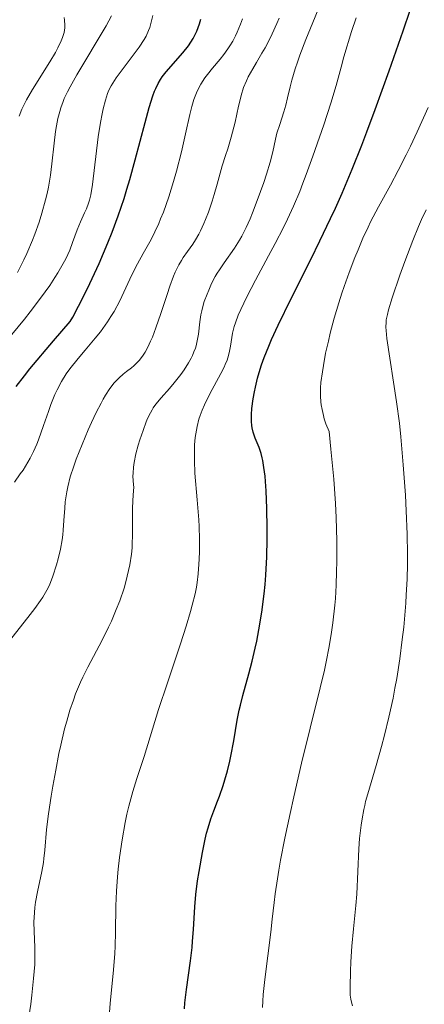
# Model space of a CAD drawing. Units: metres. Extents: x 661330 to 663326, y 4760406 to 4762330.
# Drawn here: x 662752 to 662800, y 4761233 to 4761350 of the extents above; entities that cross this region are included whole.
import ezdxf

# ---------------------------------------------------------------- set-up
doc = ezdxf.new("R2010")
doc.units = ezdxf.units.M
doc.header["$MEASUREMENT"] = 0
doc.layers.add('Curva de nivel directora', color=30, linetype='Continuous', lineweight=30)
doc.layers.add('Curva de nivel intermedia', color=30, linetype='Continuous', lineweight=0)

msp = doc.modelspace()

# ---------------------------------------------------------------- linework, layer by layer
at = {"layer": 'Curva de nivel directora', "color": 30, "linetype": 'Continuous', "lineweight": 30, "flags": 128}
for points, elevation in [([(662781.64, 4761288.2), (662781.65, 4761289.51), (662781.6, 4761291.85), (662781.51, 4761293.95), (662781.44, 4761295.05), (662781.38, 4761295.68), (662781.26, 4761296.71), (662781.14, 4761297.52), (662781.06, 4761297.87), (662780.93, 4761298.35), (662780.67, 4761299.07), (662780.2, 4761300.19), (662779.98, 4761300.88), (662779.87, 4761301.4), (662779.83, 4761301.68), (662779.79, 4761302.14), (662779.77, 4761302.63), (662779.78, 4761302.97), (662779.83, 4761303.7), (662779.99, 4761304.86), (662780.13, 4761305.67), (662780.25, 4761306.21), (662780.51, 4761307.29), (662780.81, 4761308.35), (662780.98, 4761308.89), (662781.27, 4761309.73), (662781.82, 4761311.1), (662782.15, 4761311.86), (662782.94, 4761313.59), (662784.47, 4761316.74), (662786.79, 4761321.37), (662787.88, 4761323.58), (662789.15, 4761326.2), (662789.71, 4761327.42), (662790.52, 4761329.22), (662791.7, 4761332.04), (662792.83, 4761334.89), (662793.44, 4761336.48), (662794.43, 4761339.11), (662796.09, 4761343.71), (662797.74, 4761348.44), (662798.58, 4761350.88)], 1825), ([(662768.31, 4761341.31), (662768.45, 4761341.63), (662768.72, 4761342.2), (662769, 4761342.69), (662769.21, 4761343), (662769.67, 4761343.59), (662771.66, 4761345.85), (662772.31, 4761346.69), (662772.6, 4761347.12), (662772.86, 4761347.55), (662773.01, 4761347.84), (662773.29, 4761348.42), (662773.62, 4761349.28), (662773.79, 4761349.84)], 1850), ([(662751.91, 4761306.32), (662752.89, 4761307.58), (662753.54, 4761308.39), (662756.34, 4761311.73), (662758.3, 4761314.02), (662758.61, 4761314.53), (662759.31, 4761315.82), (662760.09, 4761317.36), (662760.63, 4761318.5), (662761.72, 4761320.89), (662762.76, 4761323.34), (662763.26, 4761324.59), (662763.99, 4761326.54), (662764.69, 4761328.6), (662765.03, 4761329.7), (662765.36, 4761330.83), (662766.01, 4761333.16), (662767.18, 4761337.58), (662767.68, 4761339.38), (662768.11, 4761340.76), (662768.31, 4761341.31)], 1850), ([(662771.83, 4761232.54), (662771.9, 4761233.26), (662772.1, 4761234.85), (662772.56, 4761238.23), (662772.74, 4761239.84), (662772.81, 4761240.58), (662772.91, 4761241.96), (662773.07, 4761244.64), (662773.2, 4761246.09), (662773.4, 4761247.71), (662773.57, 4761248.84), (662773.97, 4761251.1), (662774.3, 4761252.66), (662774.47, 4761253.36), (662774.64, 4761254), (662774.98, 4761255.09), (662775.32, 4761256.03), (662775.77, 4761257.17), (662775.99, 4761257.75), (662776.43, 4761259.02), (662776.64, 4761259.7), (662776.94, 4761260.78), (662777.22, 4761261.92), (662777.34, 4761262.5), (662777.67, 4761264.31), (662778.08, 4761266.76), (662778.32, 4761267.95), (662778.46, 4761268.53), (662778.77, 4761269.69), (662779.48, 4761272.24), (662779.87, 4761273.76), (662780.22, 4761275.3), (662780.4, 4761276.14), (662780.65, 4761277.46), (662780.99, 4761279.55), (662781.28, 4761281.72), (662781.39, 4761282.83), (662781.48, 4761283.93), (662781.6, 4761286.11), (662781.64, 4761288.2)], 1825)]:
    msp.add_lwpolyline(points, dxfattribs=dict(at, elevation=elevation))
at = {"layer": 'Curva de nivel intermedia', "color": 30, "linetype": 'Continuous', "lineweight": 0, "flags": 128}
for points, elevation in [([(662770.07, 4761306.08), (662770.63, 4761306.74), (662771.4, 4761307.73), (662771.79, 4761308.26), (662772.32, 4761309.1), (662772.64, 4761309.68), (662772.78, 4761309.97), (662772.97, 4761310.4), (662773.13, 4761310.84), (662773.22, 4761311.13), (662773.36, 4761311.7), (662773.51, 4761312.52), (662773.67, 4761313.96), (662773.78, 4761314.8), (662773.88, 4761315.29), (662773.97, 4761315.63), (662774.19, 4761316.36), (662774.51, 4761317.24), (662774.71, 4761317.73), (662775.06, 4761318.51), (662775.48, 4761319.32), (662775.72, 4761319.73), (662775.98, 4761320.14), (662776.55, 4761320.97), (662777.77, 4761322.7), (662778.36, 4761323.63), (662778.63, 4761324.11), (662779.14, 4761325.13), (662779.61, 4761326.18), (662779.91, 4761326.9), (662780.46, 4761328.34), (662781.24, 4761330.47), (662781.57, 4761331.47), (662781.99, 4761332.88), (662782.29, 4761334.13), (662782.61, 4761335.61), (662782.78, 4761336.32), (662783.12, 4761337.37), (662783.61, 4761338.84), (662783.84, 4761339.64), (662784.05, 4761340.5), (662784.36, 4761341.83), (662784.56, 4761342.6), (662784.97, 4761343.95), (662785.22, 4761344.73), (662785.52, 4761345.57), (662786.23, 4761347.41), (662788.5, 4761353.02)], 1835), ([(662751.39, 4761312.46), (662752.88, 4761314.28), (662753.57, 4761315.15), (662754.81, 4761316.79), (662755.88, 4761318.29), (662756.49, 4761319.21), (662756.86, 4761319.79), (662757.48, 4761320.87), (662757.78, 4761321.43), (662758.25, 4761322.45), (662758.6, 4761323.35), (662759.14, 4761324.86), (662759.52, 4761325.8), (662760.01, 4761326.88), (662760.22, 4761327.37), (662760.47, 4761328.02), (662760.58, 4761328.38), (662760.74, 4761329.01), (662760.95, 4761330.25), (662761.62, 4761335.88), (662761.89, 4761337.6), (662762.08, 4761338.6), (662762.21, 4761339.2), (662762.47, 4761340.22), (662762.73, 4761341.03), (662762.89, 4761341.4), (662763.17, 4761341.94), (662763.34, 4761342.23), (662763.77, 4761342.87), (662766.48, 4761346.53), (662767.07, 4761347.42), (662767.3, 4761347.83), (662767.59, 4761348.48), (662767.72, 4761348.83), (662767.95, 4761349.64), (662768.1, 4761350.27)], 1855), ([(662752.08, 4761319.83), (662752.83, 4761321.32), (662753.19, 4761322.08), (662753.85, 4761323.65), (662754.12, 4761324.36), (662754.63, 4761325.78), (662754.96, 4761326.84), (662755.39, 4761328.41), (662755.57, 4761329.17), (662755.72, 4761329.92), (662755.96, 4761331.35), (662756.13, 4761332.7), (662756.39, 4761335.12), (662756.58, 4761336.53), (662756.68, 4761337.18), (662756.86, 4761338.08), (662757.07, 4761338.91), (662757.19, 4761339.31), (662757.46, 4761340.07), (662757.61, 4761340.45), (662757.99, 4761341.24), (662758.29, 4761341.83), (662759.08, 4761343.23), (662762.56, 4761349.06), (662763.21, 4761350.22)], 1860), ([(662752.28, 4761338.34), (662752.59, 4761339.16), (662752.78, 4761339.58), (662753.13, 4761340.27), (662753.84, 4761341.5), (662755.9, 4761344.78), (662756.55, 4761345.9), (662756.84, 4761346.42), (662757.25, 4761347.27), (662757.41, 4761347.67), (662757.58, 4761348.24), (662757.67, 4761348.82), (662757.69, 4761349.11), (662757.65, 4761349.71), (662757.59, 4761350.03)], 1865), ([(662754.12, 4761280.01), (662754.79, 4761280.94), (662755.07, 4761281.36), (662755.54, 4761282.17), (662755.8, 4761282.7), (662755.96, 4761283.07), (662756.26, 4761283.84), (662756.68, 4761285.17), (662756.88, 4761285.88), (662757.14, 4761287.01), (662757.35, 4761288.15), (662757.43, 4761288.72), (662757.49, 4761289.29), (662757.57, 4761290.41), (662757.66, 4761291.9), (662757.73, 4761292.65), (662757.89, 4761293.81), (662758.01, 4761294.4), (662758.32, 4761295.61), (662758.72, 4761296.86), (662759.03, 4761297.71), (662759.71, 4761299.43), (662760.45, 4761301.17), (662760.83, 4761302.02), (662761.4, 4761303.23), (662761.96, 4761304.33), (662762.23, 4761304.82), (662762.49, 4761305.28), (662763, 4761306.06), (662763.51, 4761306.72), (662763.86, 4761307.1), (662764.09, 4761307.33), (662764.59, 4761307.77), (662764.99, 4761308.08), (662765.55, 4761308.51), (662765.84, 4761308.76), (662766.28, 4761309.19), (662766.5, 4761309.44), (662766.95, 4761310.03), (662767.17, 4761310.38), (662767.5, 4761310.97), (662767.83, 4761311.66), (662768.04, 4761312.16), (662768.46, 4761313.25), (662769.06, 4761314.97), (662769.79, 4761317.21), (662770.11, 4761318.18), (662770.55, 4761319.37), (662770.75, 4761319.87), (662771.17, 4761320.72), (662771.48, 4761321.24), (662771.7, 4761321.58), (662772.2, 4761322.3), (662772.82, 4761323.16), (662773.16, 4761323.7), (662773.53, 4761324.36), (662773.73, 4761324.74), (662774.14, 4761325.61), (662774.35, 4761326.11), (662774.68, 4761326.96), (662775.13, 4761328.28), (662775.37, 4761329.04), (662775.73, 4761330.28), (662776.29, 4761332.45), (662776.72, 4761333.69), (662776.97, 4761334.45), (662777.39, 4761335.84), (662777.84, 4761337.62), (662778.25, 4761339.51), (662778.43, 4761340.28), (662778.56, 4761340.8), (662778.85, 4761341.72), (662779.17, 4761342.52), (662779.4, 4761343), (662779.92, 4761343.95), (662780.36, 4761344.69), (662781.02, 4761345.81), (662781.38, 4761346.44), (662781.95, 4761347.51), (662782.24, 4761348.11), (662782.79, 4761349.3), (662783.06, 4761349.95)], 1840), ([(662762.83, 4761230.67), (662763.06, 4761233.21), (662763.44, 4761237.19), (662763.58, 4761239.1), (662763.63, 4761239.99), (662763.67, 4761241.63), (662763.71, 4761244.77), (662763.78, 4761246.49), (662763.91, 4761248.19), (662764, 4761249.09), (662764.15, 4761250.48), (662764.45, 4761252.59), (662764.81, 4761254.65), (662765.02, 4761255.64), (662765.24, 4761256.57), (662765.71, 4761258.31), (662766.19, 4761259.86), (662767.07, 4761262.46), (662768.78, 4761268.04), (662769.82, 4761271.17), (662771.36, 4761275.83), (662772.04, 4761277.92), (662772.56, 4761279.65), (662772.77, 4761280.4), (662773.09, 4761281.73), (662773.25, 4761282.53), (662773.33, 4761283.06), (662773.46, 4761284.12), (662773.55, 4761285.25), (662773.58, 4761285.84), (662773.61, 4761286.76), (662773.62, 4761288.21), (662773.57, 4761289.72), (662773.53, 4761290.5), (662773.34, 4761292.88), (662773.08, 4761296.02), (662773.01, 4761297.52), (662773.01, 4761298.77), (662773.04, 4761299.38), (662773.12, 4761300.27), (662773.25, 4761301.14), (662773.33, 4761301.56), (662773.56, 4761302.42), (662773.69, 4761302.85), (662773.93, 4761303.49), (662774.2, 4761304.13), (662774.84, 4761305.42), (662776.16, 4761307.85), (662776.53, 4761308.58), (662776.68, 4761308.92), (662776.88, 4761309.41), (662776.98, 4761309.71), (662777.14, 4761310.29), (662777.3, 4761311.09), (662777.45, 4761312.1), (662777.54, 4761312.62), (662777.74, 4761313.42), (662777.88, 4761313.84), (662778.21, 4761314.75), (662778.5, 4761315.42), (662779.21, 4761316.92), (662780.24, 4761318.89), (662781.81, 4761321.78), (662782.6, 4761323.24), (662783.58, 4761325.15), (662784.05, 4761326.13), (662784.76, 4761327.68), (662785.49, 4761329.42), (662785.87, 4761330.38), (662786.26, 4761331.41), (662787.06, 4761333.61), (662787.85, 4761335.86), (662788.34, 4761337.31), (662789.16, 4761339.86), (662789.79, 4761341.96), (662790.39, 4761344.16), (662790.72, 4761345.35), (662791.64, 4761348.37), (662792.17, 4761350)], 1830), ([(662763.13, 4761314.58), (662763.5, 4761315.2), (662764.17, 4761316.46), (662765.36, 4761319.01), (662765.96, 4761320.25), (662766.28, 4761320.85), (662766.95, 4761322.06), (662767.88, 4761323.74), (662768.34, 4761324.65), (662768.8, 4761325.63), (662769.02, 4761326.16), (662769.36, 4761326.98), (662769.98, 4761328.76), (662770.56, 4761330.6), (662770.9, 4761331.82), (662771.49, 4761334.1), (662771.97, 4761336.25), (662772.46, 4761338.53), (662772.71, 4761339.5), (662772.97, 4761340.32), (662773.12, 4761340.72), (662773.36, 4761341.29), (662773.78, 4761342.12), (662774.27, 4761342.9), (662774.55, 4761343.28), (662775.16, 4761344.03), (662776.06, 4761345.08), (662776.52, 4761345.66), (662776.98, 4761346.3), (662777.21, 4761346.66), (662777.55, 4761347.22), (662777.87, 4761347.85), (662778.08, 4761348.29), (662778.47, 4761349.23), (662778.71, 4761349.88)], 1845), ([(662781.1, 4761232.73), (662781.12, 4761233.46), (662781.18, 4761234.26), (662781.36, 4761236.05), (662782.07, 4761241.64), (662782.24, 4761243.19), (662782.45, 4761245.14), (662782.58, 4761246.18), (662782.84, 4761247.96), (662783.02, 4761249), (662783.23, 4761250.16), (662783.74, 4761252.79), (662784.35, 4761255.69), (662784.79, 4761257.7), (662785.71, 4761261.68), (662786.72, 4761265.8), (662787.92, 4761270.59), (662788.41, 4761272.69), (662788.62, 4761273.67), (662788.98, 4761275.5), (662789.27, 4761277.2), (662789.42, 4761278.28), (662789.64, 4761280.39), (662789.71, 4761281.17), (662789.8, 4761282.76), (662789.86, 4761284.4), (662789.88, 4761285.55), (662789.88, 4761288), (662789.81, 4761290.79), (662789.73, 4761292.43), (662789.53, 4761295.32), (662789.19, 4761298.88), (662788.96, 4761300.97), (662788.59, 4761301.89), (662788.4, 4761302.48), (662788.29, 4761302.86), (662788.13, 4761303.59), (662788.04, 4761304.13), (662788, 4761304.47), (662787.95, 4761305.15), (662787.96, 4761306.14), (662788, 4761306.78), (662788.17, 4761308.06), (662788.29, 4761308.78), (662788.56, 4761310.24), (662788.88, 4761311.68), (662789.11, 4761312.61), (662789.58, 4761314.39), (662790.11, 4761316.22), (662790.49, 4761317.38), (662790.76, 4761318.16), (662791.35, 4761319.8), (662792.03, 4761321.58), (662792.4, 4761322.5), (662792.98, 4761323.88), (662793.58, 4761325.2), (662793.88, 4761325.82), (662794.18, 4761326.42), (662794.81, 4761327.58), (662796.25, 4761330.18), (662797.16, 4761331.89), (662798.09, 4761333.74), (662798.6, 4761334.79), (662799.41, 4761336.5), (662800.7, 4761339.36)], 1820), ([(662791.74, 4761232.9), (662791.66, 4761233.19), (662791.54, 4761233.71), (662791.48, 4761234.18), (662791.46, 4761234.49), (662791.45, 4761235.15), (662791.49, 4761237.01), (662791.54, 4761238.13), (662791.68, 4761239.99), (662791.87, 4761242.02), (662792.14, 4761244.79), (662792.24, 4761246.13), (662792.49, 4761251.53), (662792.59, 4761252.73), (662792.78, 4761254.31), (662792.89, 4761255.08), (662793.08, 4761256.16), (662793.19, 4761256.66), (662793.3, 4761257.13), (662793.54, 4761258.04), (662794.56, 4761261.39), (662795.19, 4761263.66), (662795.53, 4761264.98), (662796.05, 4761267.12), (662796.54, 4761269.39), (662796.77, 4761270.54), (662796.98, 4761271.71), (662797.35, 4761274.04), (662797.64, 4761276.32), (662797.81, 4761277.8), (662798.05, 4761280.61), (662798.11, 4761281.6), (662798.2, 4761283.48), (662798.24, 4761285.27), (662798.25, 4761286.44), (662798.21, 4761288.81), (662798.1, 4761291.57), (662798, 4761293.43), (662797.76, 4761297.03), (662797.47, 4761300.33), (662797.3, 4761301.95), (662796.97, 4761304.49), (662795.81, 4761312), (662795.71, 4761312.93), (662795.69, 4761313.34), (662795.71, 4761313.91), (662795.74, 4761314.21), (662795.87, 4761314.84), (662796.01, 4761315.4), (662796.45, 4761316.82), (662797.36, 4761319.51), (662797.93, 4761321.1), (662798.88, 4761323.61), (662799.57, 4761325.28), (662799.92, 4761326.09), (662800.46, 4761327.24)], 1815), ([(662751.73, 4761294.98), (662752.4, 4761295.94), (662752.72, 4761296.4), (662753.31, 4761297.33), (662753.58, 4761297.81), (662753.97, 4761298.6), (662754.35, 4761299.49), (662754.55, 4761299.99), (662755.15, 4761301.7), (662755.72, 4761303.36), (662756.02, 4761304.18), (662756.5, 4761305.35), (662756.75, 4761305.89), (662757.27, 4761306.88), (662757.85, 4761307.8), (662758.28, 4761308.4), (662759.25, 4761309.63), (662760.09, 4761310.62), (662761.28, 4761312.05), (662761.88, 4761312.8), (662762.74, 4761313.98), (662763.13, 4761314.58)], 1845), ([(662753.4, 4761231.6), (662753.63, 4761233.13), (662753.76, 4761234.17), (662753.97, 4761236.14), (662754.1, 4761237.81), (662754.12, 4761238.6), (662754.11, 4761239.84), (662754.03, 4761241.76), (662754.02, 4761242.84), (662754.08, 4761243.98), (662754.13, 4761244.58), (662754.21, 4761245.19), (662754.43, 4761246.42), (662754.93, 4761248.82), (662755.13, 4761249.9), (662755.2, 4761250.39), (662755.3, 4761251.35), (662755.52, 4761253.81), (662755.74, 4761255.65), (662756.06, 4761257.76), (662756.25, 4761258.95), (662756.59, 4761260.85), (662756.98, 4761262.81), (662757.2, 4761263.79), (662757.65, 4761265.72), (662757.9, 4761266.64), (662758.28, 4761267.95), (662758.68, 4761269.15), (662758.95, 4761269.89), (662759.52, 4761271.25), (662759.81, 4761271.88), (662760.39, 4761273.06), (662762.09, 4761276.23), (662762.86, 4761277.79), (662763.18, 4761278.49), (662763.77, 4761279.89), (662764.17, 4761280.92), (662764.68, 4761282.42), (662764.89, 4761283.14), (662765.07, 4761283.84), (662765.36, 4761285.18), (662765.55, 4761286.42), (662765.63, 4761287.2), (662765.66, 4761287.7), (662765.7, 4761288.64), (662765.7, 4761289.66), (662765.68, 4761291.1), (662765.69, 4761291.94), (662765.76, 4761293.47), (662765.83, 4761294.39), (662765.79, 4761294.64), (662765.75, 4761295.15), (662765.74, 4761295.68), (662765.75, 4761296.03), (662765.81, 4761296.74), (662765.89, 4761297.28), (662766.1, 4761298.33), (662766.36, 4761299.34), (662766.55, 4761299.97), (662766.93, 4761301.1), (662767.31, 4761302.1), (662767.48, 4761302.51), (662767.8, 4761303.18), (662768.01, 4761303.55), (662768.15, 4761303.78), (662768.46, 4761304.21), (662769.08, 4761304.95), (662770.07, 4761306.08)], 1835), ([(662751.38, 4761276.53), (662753.29, 4761278.94), (662754.12, 4761280.01)], 1840)]:
    msp.add_lwpolyline(points, dxfattribs=dict(at, elevation=elevation))

doc.saveas('drawing.dxf')
